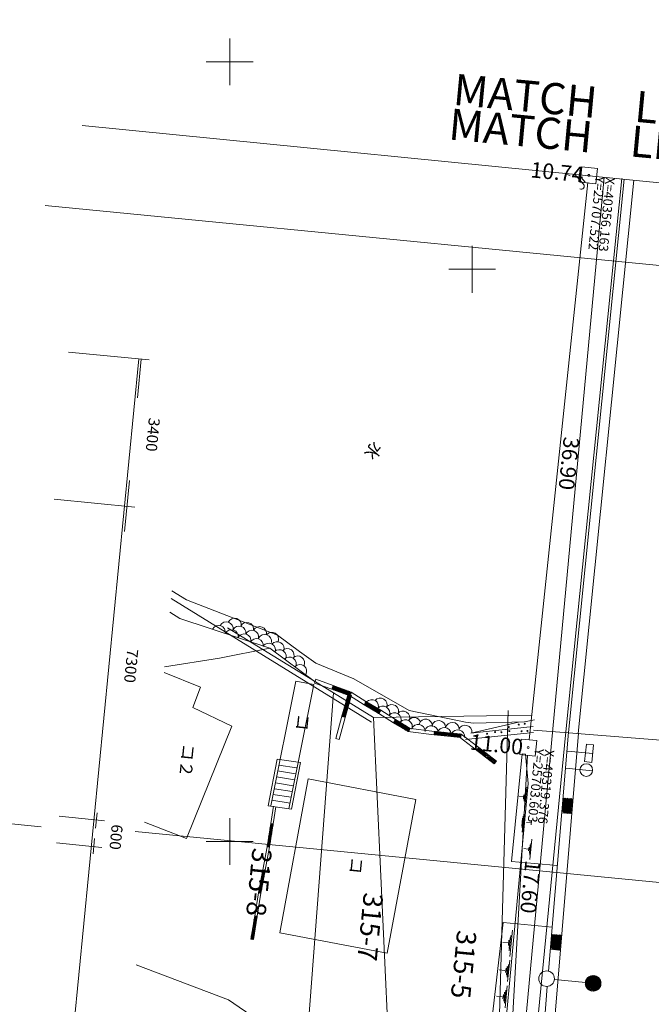
# Model space of a CAD drawing. Extents: x 25398 to 25619, y 40557 to 40860.
# Drawn here: x 25487 to 25527, y 40740 to 40803 of the extents above; entities that cross this region are included whole.
import ezdxf

# ---------------------------------------------------------------- set-up
doc = ezdxf.new("R2010")
doc.units = 0
for name, color, linetype, lineweight in [('\\M+587ED\\M+59698', 3, 'Continuous', 0), ('\\M+5A4BD\\M+5A4CE\\M+5CBFB', 136, 'Continuous', 0), ('\\M+5BAE1\\M+5B6CF\\M+587ED', 4, 'Continuous', 0), ('道路平面図', 7, 'Continuous', 0)]:
    doc.layers.add(name, color=color, linetype=linetype, lineweight=lineweight)
doc.styles.add('\\M+5A3CD\\M+5A3D3 \\M+5A5B4\\M+5A5B7\\M+5A5C3\\M+5A5AF', font='MS Gothic.ttf')

msp = doc.modelspace()

# ---------------------------------------------------------------- linework, layer by layer
at = {"layer": '\\M+587ED\\M+59698', "linetype": 'Continuous', "lineweight": 13, "ltscale": 1}
msp.add_3dface([(25424.842, 40860.457), (25618.925, 40841.563), (25591.602, 40560.89), (25397.52, 40579.783)], dxfattribs=at)
at = {"layer": '\\M+5A4BD\\M+5A4CE\\M+5CBFB', "linetype": 'Continuous', "lineweight": 13, "ltscale": 1}
for p, q in [((25543.092, 40785.443), (25488.162, 40790.79)), ((25535.322, 40746.62), (25493.941, 40750.648))]:
    msp.add_line(p, q, dxfattribs=at)
at = {"layer": '\\M+5BAE1\\M+5B6CF\\M+587ED', "linetype": 'Continuous', "lineweight": 13, "ltscale": 1}
for p, q in [((25494.84, 40780.886), (25489.656, 40781.391)), ((25494.166, 40780.952), (25488.352, 40721.234)), ((25494.321, 40780.937), (25494.079, 40778.448)), ((25493.564, 40773.161), (25493.246, 40769.895)), ((25493.921, 40771.452), (25488.737, 40771.956)), ((25477.105, 40752), (25487.905, 40750.948)), ((25491.49, 40751.855), (25491.394, 40750.87)), ((25489.06, 40751.621), (25491.963, 40751.338)), ((25488.894, 40749.91), (25491.797, 40749.628)), ((25491.329, 40750.197), (25491.233, 40749.212))]:
    msp.add_line(p, q, dxfattribs=at)
at = {"layer": '道路平面図', "linetype": 'Continuous', "lineweight": 13, "ltscale": 1}
for p, q in [((25500, 40798.5), (25500, 40801.5)), ((25498.5, 40800), (25501.5, 40800)), ((25575.962, 40787.472), (25490.53, 40795.915)), ((25521.838, 40792.691), (25521.469, 40792.857)), ((25522.142, 40792.791), (25522.696, 40792.165)), ((25522.384, 40792.767), (25522.802, 40792.28)), ((25522.588, 40793.276), (25522.488, 40792.281)), ((25523.583, 40793.176), (25522.588, 40793.276)), ((25523.483, 40792.181), (25523.583, 40793.176)), ((25516.138, 40707.815), (25524.011, 40792.606)), ((25519.196, 40756.524), (25522.977, 40792.263)), ((25521.56, 40757.033), (25525.159, 40792.516)), ((25521.725, 40756.992), (25525.291, 40792.479)), ((25522.347, 40756.93), (25525.913, 40792.418)), ((25522.488, 40792.281), (25523.483, 40792.181)), ((25515.545, 40788.202), (25515.545, 40785.202)), ((25517.045, 40786.702), (25514.045, 40786.702)), ((25509.104, 40757.664), (25496.251, 40765.6)), ((25497.235, 40765.515), (25496.298, 40766.086)), ((25503.068, 40763.233), (25497.235, 40765.515)), ((25496.799, 40764.303), (25496.164, 40764.703)), ((25502.576, 40762.403), (25496.799, 40764.303)), ((25504.47, 40762.182), (25503.068, 40763.233)), ((25499.339, 40761.755), (25502.576, 40762.403)), ((25505.498, 40760.225), (25502.576, 40762.403)), ((25505.526, 40761.447), (25504.47, 40762.182)), ((25495.824, 40761.214), (25499.339, 40761.755)), ((25507.97, 40760.448), (25505.526, 40761.447)), ((25495.788, 40760.846), (25498.116, 40759.899)), ((25498.116, 40759.899), (25497.639, 40758.597)), ((25504.248, 40760.288), (25502.627, 40752.285)), ((25505.389, 40760.079), (25503.802, 40752.104)), ((25505.389, 40760.079), (25504.248, 40760.288)), ((25505.517, 40760.412), (25505.429, 40760.169)), ((25505.429, 40760.169), (25506.552, 40759.774)), ((25506.639, 40760.016), (25505.517, 40760.412)), ((25506.639, 40760.016), (25506.552, 40759.774)), ((25506.552, 40759.774), (25506.639, 40760.016)), ((25506.552, 40759.774), (25506.729, 40759.976)), ((25506.583, 40759.771), (25506.76, 40759.973)), ((25506.592, 40759.864), (25506.729, 40759.976)), ((25506.611, 40759.736), (25506.819, 40759.935)), ((25506.63, 40759.923), (25506.698, 40759.979)), ((25506.633, 40759.954), (25506.667, 40759.982)), ((25507.789, 40759.587), (25506.639, 40760.016)), ((25506.642, 40759.733), (25506.85, 40759.932)), ((25506.642, 40759.733), (25506.85, 40759.932)), ((25506.704, 40759.727), (25506.881, 40759.929)), ((25506.732, 40759.693), (25506.909, 40759.895)), ((25506.763, 40759.69), (25506.972, 40759.889)), ((25506.763, 40759.69), (25506.972, 40759.889)), ((25506.794, 40759.687), (25507.003, 40759.885)), ((25511.501, 40758.397), (25507.97, 40760.448)), ((25506.552, 40759.774), (25507.702, 40759.344)), ((25506.853, 40759.649), (25507.031, 40759.851)), ((25506.884, 40759.646), (25507.062, 40759.848)), ((25506.884, 40759.646), (25507.093, 40759.845)), ((25506.915, 40759.643), (25507.124, 40759.842)), ((25506.947, 40759.64), (25507.152, 40759.808)), ((25506.975, 40759.606), (25507.183, 40759.805)), ((25507.006, 40759.602), (25507.214, 40759.801)), ((25507.037, 40759.599), (25507.273, 40759.764)), ((25507.068, 40759.596), (25507.304, 40759.761)), ((25507.096, 40759.562), (25507.304, 40759.761)), ((25507.158, 40759.556), (25507.335, 40759.758)), ((25507.189, 40759.553), (25507.366, 40759.755)), ((25507.587, 40759.45), (25507.195, 40758.045)), ((25507.217, 40759.518), (25507.394, 40759.72)), ((25507.217, 40759.518), (25507.425, 40759.717)), ((25507.457, 40759.714), (25507.248, 40759.515)), ((25507.516, 40759.677), (25507.307, 40759.478)), ((25507.488, 40759.711), (25507.31, 40759.509)), ((25507.547, 40759.674), (25507.338, 40759.475)), ((25507.578, 40759.671), (25507.369, 40759.472)), ((25507.609, 40759.667), (25507.4, 40759.469)), ((25507.406, 40757.96), (25507.802, 40759.397)), ((25507.637, 40759.633), (25507.428, 40759.434)), ((25507.637, 40759.633), (25507.46, 40759.431)), ((25507.699, 40759.627), (25507.491, 40759.428)), ((25507.73, 40759.624), (25507.522, 40759.425)), ((25507.537, 40759.266), (25507.708, 40759.092)), ((25507.543, 40759.329), (25507.711, 40759.123)), ((25507.547, 40759.36), (25507.745, 40759.151)), ((25507.727, 40759.593), (25507.553, 40759.422)), ((25507.758, 40759.59), (25507.581, 40759.388)), ((25507.581, 40759.388), (25507.749, 40759.182)), ((25507.584, 40759.419), (25507.755, 40759.245)), ((25507.802, 40759.397), (25507.587, 40759.45)), ((25507.783, 40759.524), (25507.612, 40759.385)), ((25507.618, 40759.447), (25507.758, 40759.276)), ((25507.749, 40759.496), (25507.643, 40759.381)), ((25507.742, 40759.434), (25507.643, 40759.381)), ((25507.708, 40759.406), (25507.671, 40759.347)), ((25507.789, 40759.587), (25507.674, 40759.378)), ((25507.674, 40759.378), (25508.619, 40758.781)), ((25507.68, 40759.44), (25507.761, 40759.307)), ((25507.702, 40759.344), (25507.789, 40759.587)), ((25507.708, 40759.406), (25507.795, 40759.335)), ((25507.77, 40759.4), (25507.798, 40759.366)), ((25508.734, 40758.989), (25507.789, 40759.587)), ((25507.515, 40758.421), (25507.347, 40758.626)), ((25507.549, 40758.449), (25507.35, 40758.657)), ((25507.555, 40758.511), (25507.385, 40758.685)), ((25507.559, 40758.542), (25507.391, 40758.747)), ((25507.562, 40758.573), (25507.397, 40758.809)), ((25507.565, 40758.604), (25507.4, 40758.84)), ((25507.599, 40758.632), (25507.434, 40758.868)), ((25507.608, 40758.725), (25507.437, 40758.9)), ((25507.612, 40758.756), (25507.441, 40758.931)), ((25507.615, 40758.787), (25507.447, 40758.993)), ((25507.646, 40758.784), (25507.45, 40759.024)), ((25507.481, 40759.021), (25507.649, 40758.815)), ((25507.484, 40759.052), (25507.655, 40758.878)), ((25507.487, 40759.083), (25507.658, 40758.909)), ((25507.494, 40759.145), (25507.661, 40758.94)), ((25507.497, 40759.176), (25507.696, 40758.968)), ((25507.531, 40759.204), (25507.699, 40758.999)), ((25507.534, 40759.235), (25507.705, 40759.061)), ((25508.734, 40758.989), (25508.619, 40758.781)), ((25508.619, 40758.781), (25508.734, 40758.989)), ((25508.619, 40758.781), (25508.824, 40758.949)), ((25508.619, 40758.781), (25508.824, 40758.949)), ((25508.619, 40758.781), (25509.567, 40758.214)), ((25508.65, 40758.778), (25508.883, 40758.911)), ((25508.659, 40758.871), (25508.793, 40758.952)), ((25508.678, 40758.743), (25508.883, 40758.911)), ((25508.678, 40758.743), (25508.914, 40758.908)), ((25508.697, 40758.93), (25508.765, 40758.986)), ((25508.7, 40758.961), (25508.765, 40758.986)), ((25509.682, 40758.423), (25508.734, 40758.989)), ((25508.737, 40758.706), (25508.942, 40758.874)), ((25508.737, 40758.706), (25508.942, 40758.874)), ((25508.768, 40758.703), (25509.002, 40758.837)), ((25508.796, 40758.669), (25509.002, 40758.837)), ((25508.796, 40758.669), (25509.033, 40758.833)), ((25508.855, 40758.631), (25509.061, 40758.799)), ((25508.855, 40758.631), (25509.061, 40758.799)), ((25508.886, 40758.628), (25509.12, 40758.762)), ((25508.914, 40758.594), (25509.12, 40758.762)), ((25508.914, 40758.594), (25509.151, 40758.759)), ((25508.973, 40758.557), (25509.179, 40758.725)), ((25508.973, 40758.557), (25509.21, 40758.721)), ((25509.004, 40758.554), (25509.238, 40758.687)), ((25509.032, 40758.519), (25509.269, 40758.684)), ((25509.032, 40758.519), (25509.297, 40758.65)), ((25509.092, 40758.482), (25509.297, 40758.65)), ((25509.123, 40758.479), (25509.328, 40758.647)), ((25509.151, 40758.445), (25509.387, 40758.609)), ((25509.154, 40758.476), (25509.356, 40758.612)), ((25509.418, 40758.606), (25509.182, 40758.442)), ((25497.639, 40758.597), (25500.126, 40757.404)), ((25507.195, 40758.045), (25506.799, 40756.608)), ((25507.195, 40758.045), (25507.406, 40757.96)), ((25507.406, 40757.96), (25507.195, 40758.045)), ((25507.222, 40758.01), (25507.198, 40758.076)), ((25507.285, 40758.004), (25507.201, 40758.107)), ((25507.316, 40758.001), (25507.204, 40758.138)), ((25507.409, 40757.992), (25507.238, 40758.166)), ((25507.406, 40757.96), (25507.238, 40758.166)), ((25507.412, 40758.023), (25507.244, 40758.228)), ((25507.415, 40758.054), (25507.247, 40758.259)), ((25507.418, 40758.085), (25507.251, 40758.29)), ((25507.456, 40758.144), (25507.285, 40758.318)), ((25507.459, 40758.175), (25507.288, 40758.349)), ((25507.462, 40758.206), (25507.294, 40758.411)), ((25507.465, 40758.237), (25507.297, 40758.442)), ((25507.468, 40758.268), (25507.3, 40758.474)), ((25507.506, 40758.327), (25507.335, 40758.502)), ((25507.509, 40758.358), (25507.338, 40758.533)), ((25507.512, 40758.39), (25507.344, 40758.595)), ((25509.415, 40758.575), (25509.21, 40758.407)), ((25509.22, 40757.965), (25519.363, 40758.102)), ((25509.446, 40758.572), (25509.241, 40758.404)), ((25509.505, 40758.535), (25509.269, 40758.37)), ((25509.474, 40758.538), (25509.272, 40758.401)), ((25509.536, 40758.532), (25509.3, 40758.367)), ((25509.533, 40758.5), (25509.328, 40758.333)), ((25509.564, 40758.497), (25509.359, 40758.33)), ((25509.623, 40758.46), (25509.387, 40758.295)), ((25509.592, 40758.463), (25509.39, 40758.326)), ((25509.654, 40758.457), (25509.418, 40758.292)), ((25509.651, 40758.426), (25509.446, 40758.258)), ((25509.648, 40758.395), (25509.477, 40758.255)), ((25509.608, 40758.305), (25509.505, 40758.221)), ((25509.642, 40758.332), (25509.508, 40758.252)), ((25509.57, 40758.245), (25509.536, 40758.217)), ((25509.682, 40758.423), (25509.567, 40758.214)), ((25509.567, 40758.214), (25509.682, 40758.423)), ((25509.567, 40758.214), (25510.512, 40757.617)), ((25510.627, 40757.825), (25509.682, 40758.423)), ((25515.133, 40757.655), (25511.501, 40758.397)), ((25516.421, 40707.814), (25517.861, 40758.406)), ((25500.126, 40757.404), (25497.234, 40750.189)), ((25507.013, 40756.555), (25507.406, 40757.96)), ((25510.627, 40757.825), (25510.512, 40757.617)), ((25510.512, 40757.617), (25510.627, 40757.825)), ((25510.512, 40757.617), (25510.717, 40757.785)), ((25510.512, 40757.617), (25510.717, 40757.785)), ((25510.512, 40757.617), (25511.46, 40757.05)), ((25510.543, 40757.614), (25510.776, 40757.747)), ((25510.553, 40757.707), (25510.686, 40757.788)), ((25510.571, 40757.58), (25510.776, 40757.747)), ((25510.571, 40757.58), (25510.808, 40757.744)), ((25510.59, 40757.766), (25510.658, 40757.822)), ((25510.593, 40757.797), (25510.658, 40757.822)), ((25511.575, 40757.259), (25510.627, 40757.825)), ((25510.63, 40757.542), (25510.836, 40757.71)), ((25510.63, 40757.542), (25510.836, 40757.71)), ((25510.661, 40757.539), (25510.895, 40757.673)), ((25510.689, 40757.505), (25510.895, 40757.673)), ((25510.689, 40757.505), (25510.926, 40757.67)), ((25510.748, 40757.467), (25510.954, 40757.635)), ((25510.748, 40757.467), (25510.954, 40757.635)), ((25510.779, 40757.464), (25511.013, 40757.598)), ((25510.807, 40757.43), (25511.013, 40757.598)), ((25510.807, 40757.43), (25511.044, 40757.595)), ((25510.866, 40757.393), (25511.072, 40757.561)), ((25510.866, 40757.393), (25511.103, 40757.557)), ((25510.898, 40757.39), (25511.131, 40757.523)), ((25510.926, 40757.355), (25511.162, 40757.52)), ((25510.926, 40757.355), (25511.19, 40757.486)), ((25510.985, 40757.318), (25511.19, 40757.486)), ((25511.016, 40757.315), (25511.221, 40757.483)), ((25511.044, 40757.281), (25511.28, 40757.445)), ((25511.047, 40757.312), (25511.249, 40757.449)), ((25511.311, 40757.442), (25511.075, 40757.278)), ((25511.308, 40757.411), (25511.103, 40757.243)), ((25511.339, 40757.408), (25511.134, 40757.24)), ((25511.398, 40757.371), (25511.162, 40757.206)), ((25511.367, 40757.374), (25511.165, 40757.237)), ((25511.429, 40757.368), (25511.193, 40757.203)), ((25515.63, 40757.605), (25515.133, 40757.655)), ((25515.471, 40756.961), (25518.525, 40757.66)), ((25519.47, 40757.376), (25515.471, 40756.961)), ((25518.905, 40757.684), (25515.63, 40757.605)), ((25519.545, 40757.808), (25518.905, 40757.684)), ((25511.426, 40757.337), (25511.221, 40757.169)), ((25511.457, 40757.333), (25511.252, 40757.166)), ((25511.516, 40757.296), (25511.28, 40757.131)), ((25511.485, 40757.299), (25511.283, 40757.162)), ((25511.547, 40757.293), (25511.311, 40757.128)), ((25511.544, 40757.262), (25511.339, 40757.094)), ((25511.541, 40757.231), (25511.37, 40757.091)), ((25511.501, 40757.141), (25511.398, 40757.057)), ((25511.535, 40757.169), (25511.401, 40757.088)), ((25511.451, 40757.271), (25511.429, 40757.054)), ((25511.463, 40757.082), (25511.429, 40757.054)), ((25511.429, 40757.054), (25513.105, 40756.854)), ((25513.127, 40757.071), (25511.451, 40757.271)), ((25511.46, 40757.05), (25511.575, 40757.259)), ((25513.127, 40757.071), (25513.105, 40756.854)), ((25513.105, 40756.854), (25513.127, 40757.071)), ((25513.105, 40756.854), (25513.282, 40757.056)), ((25513.105, 40756.854), (25514.815, 40756.682)), ((25513.114, 40756.947), (25513.251, 40757.059)), ((25513.118, 40756.978), (25513.22, 40757.062)), ((25513.124, 40757.04), (25513.158, 40757.068)), ((25514.837, 40756.9), (25513.127, 40757.071)), ((25513.136, 40756.851), (25513.313, 40757.053)), ((25513.198, 40756.844), (25513.376, 40757.046)), ((25513.229, 40756.841), (25513.407, 40757.043)), ((25513.261, 40756.838), (25513.469, 40757.037)), ((25513.323, 40756.832), (25513.5, 40757.034)), ((25513.354, 40756.829), (25513.531, 40757.031)), ((25513.385, 40756.826), (25513.593, 40757.025)), ((25513.447, 40756.819), (25513.624, 40757.021)), ((25513.478, 40756.816), (25513.656, 40757.018)), ((25513.54, 40756.81), (25513.718, 40757.012)), ((25513.571, 40756.807), (25513.749, 40757.009)), ((25513.603, 40756.804), (25513.811, 40757.003)), ((25513.634, 40756.801), (25513.842, 40757)), ((25513.665, 40756.798), (25513.873, 40756.996)), ((25513.758, 40756.788), (25513.904, 40756.993)), ((25513.789, 40756.785), (25513.998, 40756.984)), ((25513.82, 40756.782), (25514.06, 40756.978)), ((25513.851, 40756.779), (25514.091, 40756.975)), ((25513.882, 40756.776), (25514.122, 40756.971)), ((25514.007, 40756.763), (25514.153, 40756.968)), ((25514.038, 40756.76), (25514.184, 40756.965)), ((25514.069, 40756.757), (25514.277, 40756.956)), ((25514.1, 40756.754), (25514.308, 40756.953)), ((25514.34, 40756.95), (25514.131, 40756.751)), ((25514.371, 40756.946), (25514.224, 40756.741)), ((25514.402, 40756.943), (25514.256, 40756.738)), ((25514.495, 40756.934), (25514.287, 40756.735)), ((25514.526, 40756.931), (25514.318, 40756.732)), ((25514.557, 40756.928), (25514.349, 40756.729)), ((25514.588, 40756.925), (25514.411, 40756.723)), ((25514.619, 40756.921), (25514.473, 40756.716)), ((25514.682, 40756.915), (25514.504, 40756.713)), ((25514.744, 40756.909), (25514.535, 40756.71)), ((25514.775, 40756.906), (25514.566, 40756.707)), ((25514.806, 40756.903), (25514.629, 40756.701)), ((25514.834, 40756.868), (25514.66, 40756.698)), ((25514.828, 40756.806), (25514.722, 40756.691)), ((25514.837, 40756.9), (25514.725, 40756.722)), ((25514.725, 40756.722), (25515.832, 40755.857)), ((25514.825, 40756.775), (25514.753, 40756.688)), ((25514.818, 40756.713), (25514.784, 40756.685)), ((25514.815, 40756.682), (25514.837, 40756.9)), ((25515.975, 40756.031), (25514.837, 40756.9)), ((25519.495, 40756.997), (25515.117, 40756.557)), ((25517.11, 40711.691), (25521.56, 40757.033)), ((25519.48, 40757.155), (25521.723, 40756.978)), ((25520.388, 40733.069), (25522.381, 40756.958)), ((25521.728, 40757.024), (25520.439, 40741.701)), ((25521.723, 40756.978), (25538.83, 40755.623)), ((25506.799, 40756.608), (25507.013, 40756.555)), ((25518.699, 40756.574), (25518.599, 40755.579)), ((25519.694, 40756.474), (25518.699, 40756.574)), ((25519.594, 40755.479), (25519.694, 40756.474)), ((25522.762, 40755.129), (25522.875, 40756.249)), ((25522.875, 40756.249), (25523.341, 40756.202)), ((25523.341, 40756.202), (25523.229, 40755.083)), ((25515.975, 40756.031), (25515.832, 40755.857)), ((25515.832, 40755.857), (25515.975, 40756.031)), ((25515.832, 40755.857), (25516.062, 40755.96)), ((25515.832, 40755.857), (25516.969, 40754.989)), ((25515.86, 40755.823), (25516.09, 40755.926)), ((25515.891, 40755.82), (25516.149, 40755.888)), ((25515.9, 40755.913), (25516.062, 40755.96)), ((25515.919, 40755.786), (25516.18, 40755.885)), ((25515.934, 40755.941), (25516.034, 40755.994)), ((25515.94, 40756.003), (25516.003, 40755.997)), ((25515.95, 40755.783), (25516.177, 40755.854)), ((25517.112, 40755.163), (25515.975, 40756.031)), ((25515.978, 40755.748), (25516.208, 40755.851)), ((25516.006, 40755.714), (25516.236, 40755.817)), ((25516.037, 40755.711), (25516.295, 40755.779)), ((25516.065, 40755.677), (25516.295, 40755.779)), ((25516.096, 40755.674), (25516.323, 40755.745)), ((25516.124, 40755.64), (25516.354, 40755.742)), ((25516.152, 40755.605), (25516.382, 40755.708)), ((25516.183, 40755.602), (25516.441, 40755.67)), ((25516.211, 40755.568), (25516.441, 40755.67)), ((25516.211, 40755.568), (25516.469, 40755.636)), ((25516.27, 40755.531), (25516.5, 40755.633)), ((25516.298, 40755.496), (25516.559, 40755.596)), ((25516.326, 40755.462), (25516.615, 40755.527)), ((25516.329, 40755.493), (25516.587, 40755.562)), ((25516.357, 40755.459), (25516.646, 40755.524)), ((25516.444, 40755.388), (25516.674, 40755.49)), ((25516.472, 40755.353), (25516.733, 40755.453)), ((25516.475, 40755.384), (25516.674, 40755.49)), ((25518.067, 40748.723), (25518.761, 40755.626)), ((25518.152, 40738.947), (25519.096, 40755.529)), ((25518.599, 40755.579), (25519.594, 40755.479)), ((25518.978, 40755.604), (25518.761, 40755.626)), ((25518.978, 40755.604), (25519.136, 40753.735)), ((25521.668, 40755.805), (25523.285, 40755.642)), ((25503.054, 40755.288), (25502.471, 40752.301)), ((25504.541, 40755.076), (25503.054, 40755.288)), ((25504.285, 40754.725), (25503.141, 40754.903)), ((25504.541, 40755.076), (25503.958, 40752.088)), ((25516.503, 40755.35), (25516.761, 40755.418)), ((25516.792, 40755.415), (25516.531, 40755.316)), ((25516.789, 40755.384), (25516.59, 40755.279)), ((25516.82, 40755.381), (25516.59, 40755.279)), ((25516.879, 40755.344), (25516.618, 40755.244)), ((25516.907, 40755.31), (25516.649, 40755.241)), ((25516.938, 40755.306), (25516.677, 40755.207)), ((25516.935, 40755.275), (25516.705, 40755.173)), ((25516.966, 40755.272), (25516.736, 40755.17)), ((25517.025, 40755.235), (25516.764, 40755.135)), ((25517.053, 40755.201), (25516.795, 40755.132)), ((25517.053, 40755.201), (25516.826, 40755.129)), ((25517.081, 40755.166), (25516.854, 40755.095)), ((25517.078, 40755.135), (25516.882, 40755.061)), ((25517.075, 40755.104), (25516.913, 40755.058)), ((25517.038, 40755.045), (25516.941, 40755.023)), ((25516.969, 40754.989), (25517.112, 40755.163)), ((25517.003, 40755.017), (25516.972, 40755.02)), ((25523.229, 40755.083), (25522.762, 40755.129)), ((25504.217, 40754.355), (25503.073, 40754.533)), ((25521.559, 40754.716), (25523.269, 40754.545)), ((25504.077, 40753.584), (25502.932, 40753.762)), ((25504.145, 40753.954), (25503.004, 40754.163)), ((25503.223, 40744.153), (25505.031, 40754.022)), ((25505.031, 40754.022), (25511.934, 40752.7)), ((25519.136, 40753.735), (25517.607, 40737.274)), ((25503.939, 40752.844), (25502.764, 40753.025)), ((25504.008, 40753.214), (25502.864, 40753.392)), ((25518.874, 40753.008), (25518.846, 40752.728)), ((25518.949, 40753.126), (25518.896, 40752.597)), ((25518.993, 40753.247), (25518.918, 40752.501)), ((25519.049, 40753.493), (25518.921, 40752.218)), ((25503.958, 40752.088), (25502.471, 40752.301)), ((25502.696, 40752.655), (25503.871, 40752.474)), ((25511.934, 40752.7), (25510.094, 40742.835)), ((25518.551, 40752.914), (25518.831, 40752.886)), ((25521.741, 40751.84), (25521.349, 40752.319)), ((25521.355, 40752.381), (25521.831, 40751.8)), ((25521.362, 40752.443), (25521.893, 40751.793)), ((25521.365, 40752.789), (25521.924, 40752.104)), ((25521.368, 40752.506), (25521.899, 40751.856)), ((25521.374, 40752.568), (25521.906, 40751.918)), ((25521.38, 40752.63), (25521.912, 40751.98)), ((25521.918, 40752.042), (25521.387, 40752.692)), ((25521.987, 40752.726), (25521.396, 40752.786)), ((25521.427, 40752.782), (25521.931, 40752.166)), ((25521.489, 40752.776), (25521.937, 40752.229)), ((25521.552, 40752.77), (25521.943, 40752.291)), ((25521.614, 40752.764), (25521.949, 40752.353)), ((25521.648, 40752.792), (25521.956, 40752.415)), ((25521.738, 40752.751), (25521.962, 40752.477)), ((25521.8, 40752.745), (25521.968, 40752.54)), ((25521.834, 40752.773), (25521.974, 40752.602)), ((25521.897, 40752.767), (25521.981, 40752.664)), ((25502.639, 40751.153), (25502.813, 40752.266)), ((25502.794, 40751.137), (25502.966, 40752.219)), ((25518.886, 40751.876), (25518.758, 40750.601)), ((25521.893, 40751.793), (25521.302, 40751.853)), ((25521.318, 40752.008), (25521.458, 40751.837)), ((25521.324, 40752.07), (25521.52, 40751.831)), ((25521.33, 40752.133), (25521.582, 40751.825)), ((25521.337, 40752.195), (25521.644, 40751.818)), ((25521.343, 40752.257), (25521.707, 40751.812)), ((25497.234, 40750.189), (25494.524, 40751.249)), ((25500, 40748.5), (25500, 40751.5)), ((25502.639, 40751.153), (25502.396, 40749.67)), ((25502.551, 40749.654), (25502.794, 40751.137)), ((25502.626, 40751.029), (25502.735, 40750.861)), ((25502.629, 40751.06), (25502.738, 40750.892)), ((25502.633, 40751.091), (25502.772, 40750.92)), ((25502.636, 40751.122), (25502.779, 40750.982)), ((25502.794, 40751.137), (25502.639, 40751.153)), ((25502.639, 40751.153), (25502.782, 40751.013)), ((25502.639, 40751.153), (25502.794, 40751.137)), ((25502.701, 40751.147), (25502.785, 40751.044)), ((25502.732, 40751.144), (25502.788, 40751.075)), ((25502.763, 40751.141), (25502.791, 40751.106)), ((25518.787, 40751.509), (25518.733, 40750.98)), ((25518.83, 40751.63), (25518.755, 40750.884)), ((25519.041, 40751.232), (25519.321, 40751.204)), ((25519.365, 40751.325), (25519.34, 40751.076)), ((25502.539, 40750.472), (25502.645, 40750.273)), ((25502.542, 40750.503), (25502.648, 40750.304)), ((25502.545, 40750.534), (25502.651, 40750.335)), ((25502.548, 40750.565), (25502.657, 40750.397)), ((25502.551, 40750.596), (25502.694, 40750.456)), ((25502.558, 40750.659), (25502.698, 40750.488)), ((25502.561, 40750.69), (25502.701, 40750.519)), ((25502.564, 40750.721), (25502.704, 40750.55)), ((25502.567, 40750.752), (25502.71, 40750.612)), ((25502.57, 40750.783), (25502.713, 40750.643)), ((25502.576, 40750.845), (25502.716, 40750.674)), ((25502.58, 40750.876), (25502.719, 40750.705)), ((25502.583, 40750.907), (25502.723, 40750.736)), ((25502.617, 40750.935), (25502.729, 40750.799)), ((25502.62, 40750.966), (25502.732, 40750.83)), ((25498.5, 40750), (25501.5, 40750)), ((25502.52, 40749.657), (25502.408, 40749.794)), ((25502.554, 40749.685), (25502.411, 40749.825)), ((25502.557, 40749.717), (25502.417, 40749.888)), ((25502.56, 40749.748), (25502.421, 40749.919)), ((25502.563, 40749.779), (25502.455, 40749.947)), ((25502.57, 40749.841), (25502.458, 40749.978)), ((25502.573, 40749.872), (25502.461, 40750.009)), ((25502.576, 40749.903), (25502.467, 40750.071)), ((25502.61, 40749.931), (25502.47, 40750.102)), ((25502.613, 40749.962), (25502.473, 40750.133)), ((25502.62, 40750.024), (25502.477, 40750.164)), ((25502.623, 40750.055), (25502.48, 40750.195)), ((25502.626, 40750.087), (25502.486, 40750.258)), ((25502.489, 40750.289), (25502.629, 40750.118)), ((25502.492, 40750.32), (25502.632, 40750.149)), ((25502.495, 40750.351), (25502.638, 40750.211)), ((25502.498, 40750.382), (25502.641, 40750.242)), ((25519.274, 40749.795), (25519.221, 40749.267)), ((25519.314, 40749.885), (25519.239, 40749.139)), ((25519.374, 40750.162), (25519.242, 40748.856)), ((25502.396, 40749.67), (25502.121, 40748.19)), ((25502.277, 40748.174), (25502.551, 40749.654)), ((25502.396, 40749.67), (25502.551, 40749.654)), ((25502.427, 40749.667), (25502.399, 40749.701)), ((25502.458, 40749.664), (25502.402, 40749.732)), ((25502.489, 40749.661), (25502.405, 40749.763)), ((25518.873, 40749.553), (25519.152, 40749.525)), ((25519.196, 40749.646), (25519.171, 40749.397)), ((25521.024, 40748.457), (25518.067, 40748.723)), ((25502.121, 40748.19), (25501.847, 40746.71)), ((25502.002, 40746.694), (25502.277, 40748.174)), ((25502.059, 40747.882), (25502.199, 40747.711)), ((25502.062, 40747.913), (25502.202, 40747.742)), ((25502.096, 40747.941), (25502.205, 40747.773)), ((25502.099, 40747.972), (25502.211, 40747.835)), ((25502.102, 40748.003), (25502.214, 40747.867)), ((25502.109, 40748.066), (25502.217, 40747.898)), ((25502.112, 40748.097), (25502.221, 40747.929)), ((25502.115, 40748.128), (25502.255, 40747.957)), ((25502.118, 40748.159), (25502.261, 40748.019)), ((25502.277, 40748.174), (25502.121, 40748.19)), ((25502.121, 40748.19), (25502.264, 40748.05)), ((25502.121, 40748.19), (25502.277, 40748.174)), ((25502.183, 40748.184), (25502.267, 40748.081)), ((25502.214, 40748.181), (25502.27, 40748.112)), ((25502.246, 40748.177), (25502.273, 40748.143)), ((25502.077, 40747.127), (25501.968, 40747.294)), ((25501.971, 40747.326), (25502.08, 40747.158)), ((25501.975, 40747.357), (25502.083, 40747.189)), ((25501.978, 40747.388), (25502.121, 40747.248)), ((25501.981, 40747.419), (25502.124, 40747.279)), ((25501.99, 40747.512), (25502.127, 40747.31)), ((25501.993, 40747.543), (25502.13, 40747.341)), ((25501.996, 40747.574), (25502.133, 40747.372)), ((25502.031, 40747.602), (25502.139, 40747.434)), ((25502.034, 40747.633), (25502.146, 40747.497)), ((25502.04, 40747.696), (25502.149, 40747.528)), ((25502.043, 40747.727), (25502.152, 40747.559)), ((25502.046, 40747.758), (25502.186, 40747.587)), ((25502.049, 40747.789), (25502.192, 40747.649)), ((25502.053, 40747.82), (25502.196, 40747.68)), ((25501.847, 40746.71), (25501.603, 40745.227)), ((25501.759, 40745.211), (25502.002, 40746.694)), ((25501.847, 40746.71), (25502.002, 40746.694)), ((25501.878, 40746.707), (25501.85, 40746.741)), ((25501.909, 40746.704), (25501.853, 40746.772)), ((25501.94, 40746.701), (25501.856, 40746.803)), ((25501.971, 40746.697), (25501.859, 40746.834)), ((25502.005, 40746.725), (25501.862, 40746.865)), ((25502.008, 40746.757), (25501.9, 40746.925)), ((25502.012, 40746.788), (25501.903, 40746.956)), ((25502.015, 40746.819), (25501.906, 40746.987)), ((25502.052, 40746.878), (25501.909, 40747.018)), ((25502.055, 40746.909), (25501.912, 40747.049)), ((25502.058, 40746.94), (25501.918, 40747.111)), ((25502.061, 40746.971), (25501.922, 40747.142)), ((25502.065, 40747.002), (25501.925, 40747.173)), ((25502.071, 40747.064), (25501.928, 40747.204)), ((25502.074, 40747.095), (25501.962, 40747.232)), ((25501.603, 40745.227), (25501.36, 40743.744)), ((25501.516, 40743.728), (25501.759, 40745.211)), ((25501.522, 40744.732), (25501.662, 40744.561)), ((25501.526, 40744.764), (25501.665, 40744.592)), ((25501.529, 40744.795), (25501.668, 40744.624)), ((25501.532, 40744.826), (25501.675, 40744.686)), ((25501.535, 40744.857), (25501.678, 40744.717)), ((25501.541, 40744.919), (25501.681, 40744.748)), ((25501.544, 40744.95), (25501.684, 40744.779)), ((25501.547, 40744.981), (25501.687, 40744.81)), ((25501.551, 40745.012), (25501.693, 40744.872)), ((25501.554, 40745.043), (25501.697, 40744.903)), ((25501.591, 40745.102), (25501.7, 40744.935)), ((25501.594, 40745.134), (25501.703, 40744.966)), ((25501.597, 40745.165), (25501.706, 40744.997)), ((25501.6, 40745.196), (25501.743, 40745.056)), ((25501.759, 40745.211), (25501.603, 40745.227)), ((25501.603, 40745.227), (25501.746, 40745.087)), ((25501.603, 40745.227), (25501.759, 40745.211)), ((25501.666, 40745.221), (25501.75, 40745.118)), ((25501.697, 40745.217), (25501.753, 40745.149)), ((25501.728, 40745.214), (25501.756, 40745.18)), ((25517.549, 40744.818), (25516.665, 40737.275)), ((25520.689, 40744.502), (25517.549, 40744.818)), ((25501.541, 40743.977), (25501.432, 40744.145)), ((25501.575, 40744.005), (25501.435, 40744.176)), ((25501.578, 40744.036), (25501.438, 40744.207)), ((25501.584, 40744.098), (25501.441, 40744.238)), ((25501.587, 40744.129), (25501.444, 40744.269)), ((25501.591, 40744.16), (25501.451, 40744.331)), ((25501.454, 40744.363), (25501.594, 40744.191)), ((25501.457, 40744.394), (25501.597, 40744.223)), ((25501.46, 40744.425), (25501.603, 40744.285)), ((25501.463, 40744.456), (25501.606, 40744.316)), ((25501.504, 40744.546), (25501.609, 40744.347)), ((25501.507, 40744.577), (25501.612, 40744.378)), ((25501.51, 40744.608), (25501.616, 40744.409)), ((25501.513, 40744.639), (25501.622, 40744.471)), ((25501.516, 40744.67), (25501.659, 40744.53)), ((25503.223, 40744.153), (25510.094, 40742.835)), ((25518.127, 40744.32), (25517.958, 40742.641)), ((25501.36, 40743.744), (25501.516, 40743.728)), ((25501.391, 40743.741), (25501.363, 40743.775)), ((25501.422, 40743.738), (25501.366, 40743.806)), ((25501.453, 40743.734), (25501.37, 40743.837)), ((25501.485, 40743.731), (25501.373, 40743.868)), ((25501.519, 40743.759), (25501.376, 40743.899)), ((25501.522, 40743.79), (25501.382, 40743.961)), ((25501.525, 40743.821), (25501.385, 40743.993)), ((25501.528, 40743.853), (25501.419, 40744.02)), ((25501.534, 40743.915), (25501.423, 40744.052)), ((25501.538, 40743.946), (25501.426, 40744.083)), ((25517.514, 40743.534), (25517.856, 40743.499)), ((25517.906, 40743.683), (25517.871, 40743.341)), ((25517.984, 40743.832), (25517.915, 40743.148)), ((25518.03, 40743.984), (25517.93, 40742.989)), ((25520.62, 40743.504), (25520.984, 40743.059)), ((25521.018, 40743.087), (25520.627, 40743.566)), ((25520.633, 40743.628), (25521.108, 40743.047)), ((25520.639, 40743.691), (25521.17, 40743.04)), ((25520.642, 40744.036), (25521.202, 40743.351)), ((25520.645, 40743.753), (25521.177, 40743.103)), ((25520.652, 40743.815), (25521.183, 40743.165)), ((25520.658, 40743.877), (25521.189, 40743.227)), ((25521.195, 40743.289), (25520.664, 40743.939)), ((25521.264, 40743.973), (25520.673, 40744.033)), ((25520.705, 40744.03), (25521.208, 40743.414)), ((25520.767, 40744.023), (25521.214, 40743.476)), ((25520.829, 40744.017), (25521.22, 40743.538)), ((25520.891, 40744.011), (25521.227, 40743.6)), ((25520.925, 40744.039), (25521.233, 40743.662)), ((25521.015, 40743.998), (25521.239, 40743.725)), ((25521.078, 40743.992), (25521.245, 40743.787)), ((25521.112, 40744.02), (25521.252, 40743.849)), ((25521.174, 40744.014), (25521.258, 40743.911)), ((25521.17, 40743.04), (25520.58, 40743.1)), ((25520.595, 40743.255), (25520.735, 40743.084)), ((25520.602, 40743.318), (25520.797, 40743.078)), ((25520.608, 40743.38), (25520.86, 40743.072)), ((25520.614, 40743.442), (25520.922, 40743.065)), ((25517.964, 40742.389), (25517.827, 40741.021)), ((25517.274, 40741.768), (25517.647, 40741.73)), ((25517.725, 40741.879), (25517.696, 40741.599)), ((25517.799, 40741.997), (25517.743, 40741.438)), ((25517.874, 40742.116), (25517.793, 40741.307)), ((25522.814, 40740.959), (25520.824, 40741.159)), ((25523.231, 40740.415), (25522.811, 40740.928)), ((25523.324, 40740.406), (25522.821, 40741.022)), ((25522.827, 40741.084), (25523.386, 40740.399)), ((25523.42, 40740.427), (25522.861, 40741.112)), ((25523.483, 40740.421), (25522.867, 40741.174)), ((25523.517, 40740.449), (25522.902, 40741.202)), ((25523.551, 40740.477), (25522.936, 40741.23)), ((25523.585, 40740.505), (25522.97, 40741.258)), ((25523.619, 40740.533), (25523.004, 40741.286)), ((25523.654, 40740.561), (25523.038, 40741.314)), ((25523.688, 40740.589), (25523.073, 40741.342)), ((25523.722, 40740.617), (25523.107, 40741.37)), ((25523.756, 40740.645), (25523.141, 40741.398)), ((25523.763, 40740.707), (25523.203, 40741.391)), ((25523.797, 40740.735), (25523.237, 40741.419)), ((25523.803, 40740.797), (25523.3, 40741.413)), ((25523.362, 40741.407), (25523.809, 40740.859)), ((25523.816, 40740.922), (25523.424, 40741.401)), ((25523.514, 40741.36), (25523.794, 40741.018)), ((25517.634, 40740.349), (25517.574, 40739.759)), ((25517.708, 40740.468), (25517.624, 40739.628)), ((25517.799, 40740.741), (25517.658, 40739.342)), ((25520.37, 40740.703), (25519.823, 40734.005)), ((25523.137, 40740.424), (25522.802, 40740.835)), ((25523.05, 40740.496), (25522.855, 40740.736)), ((25517.105, 40740.088), (25517.478, 40740.051)), ((25517.556, 40740.2), (25517.528, 40739.92))]:
    msp.add_line(p, q, dxfattribs=at)
at = {"layer": '道路平面図', "linetype": 'Continuous', "lineweight": 13, "ltscale": 1, "flags": 128}
for points in [[(25504.909, 40736.436), (25506.651, 40759.53), (25499.862, 40763.708)], [(25510.391, 40732.51), (25509.22, 40757.965), (25506.651, 40759.53)], [(25517.346, 40727.744), (25510.391, 40732.51), (25504.909, 40736.436), (25499.93, 40739.854), (25494, 40742.099)]]:
    msp.add_lwpolyline(points, dxfattribs=at)
at = {"layer": '道路平面図', "linetype": 'Continuous', "lineweight": 13, "ltscale": 1}
for centre, radius in [((25523.035, 40792.728), 0.0625), ((25517.897, 40757.346), 0.0313), ((25518.541, 40757.501), 0.0313), ((25518.923, 40757.557), 0.0313), ((25515.897, 40756.824), 0.0313), ((25516.504, 40756.92), 0.0313), ((25517.017, 40757.026), 0.0313), ((25517.424, 40757.016), 0.0313), ((25517.934, 40757.091), 0.0313), ((25518.718, 40757.075), 0.0313), ((25519.097, 40757.1), 0.0313), ((25519.146, 40756.027), 0.0625), ((25522.865, 40754.585), 0.406), ((25520.327, 40741.209), 0.5), ((25523.312, 40740.909), 0.5)]:
    msp.add_circle(centre, radius, dxfattribs=at)
for centre, radius, start, end in [((25522.556, 40792.022), 0.187, 236.16127, 42.36221), ((25500.307, 40763.888), 0.437, 349.46015, 153.16096), ((25499.287, 40763.425), 0.437, 349.46015, 153.16096), ((25499.781, 40763.658), 0.437, 349.46156, 153.16084), ((25500.602, 40763.387), 0.438, 349.4601, 153.16037), ((25501.096, 40763.62), 0.438, 349.46247, 153.15959), ((25501.917, 40763.349), 0.438, 347.36029, 151.06073), ((25500.107, 40763.154), 0.437, 349.46156, 153.16084), ((25500.928, 40762.883), 0.438, 349.4601, 153.16037), ((25501.423, 40763.116), 0.437, 349.46082, 153.16158), ((25502.243, 40762.845), 0.437, 349.45991, 153.16249), ((25502.698, 40762.988), 0.437, 336.96079, 140.66116), ((25501.715, 40762.584), 0.437, 349.46015, 153.16096), ((25502.501, 40762.285), 0.438, 339.06161, 142.75966), ((25503.045, 40762.387), 0.438, 335.46148, 139.16009), ((25503.182, 40761.871), 0.438, 330.66167, 134.36123), ((25503.692, 40761.946), 0.438, 330.66167, 134.36123), ((25503.825, 40761.398), 0.438, 330.66209, 134.35968), ((25504.367, 40761.469), 0.437, 330.66079, 134.36029), ((25504.5, 40760.922), 0.437, 330.6614, 134.3608), ((25509.11, 40758.669), 0.438, 335.96037, 139.66081), ((25509.654, 40758.771), 0.437, 335.96118, 139.65941), ((25509.822, 40758.252), 0.438, 335.96166, 139.65982), ((25510.397, 40758.351), 0.438, 335.96096, 139.65933), ((25510.565, 40757.831), 0.438, 335.96117, 139.65971), ((25511.109, 40757.934), 0.438, 335.96166, 139.65982), ((25511.274, 40757.383), 0.437, 335.95972, 139.66234), ((25511.821, 40757.517), 0.438, 20.86229, 139.66032), ((25512.091, 40757.081), 0.438, 357.16091, 160.86103), ((25512.564, 40757.411), 0.438, 357.16091, 160.86103), ((25512.931, 40756.997), 0.437, 0.26154, 163.96022), ((25513.404, 40757.326), 0.437, 0.26003, 163.96173), ((25514.271, 40757.208), 0.437, 4.46058, 168.16145), ((25515.101, 40757.03), 0.438, 352.86191, 156.55967), ((25513.767, 40756.881), 0.437, 4.46058, 168.16145), ((25514.632, 40756.732), 0.437, 352.86106, 156.56096)]:
    msp.add_arc(centre, radius, start, end, dxfattribs=at)

# ---------------------------------------------------------------- texts
at = {"layer": '\\M+5BAE1\\M+5B6CF\\M+587ED', "linetype": 'Continuous', "lineweight": 13, "style": '\\M+5A3CD\\M+5A3D3 \\M+5A5B4\\M+5A5B7\\M+5A5C3\\M+5A5AF'}
for s, p in [('3400', (25494.818, 40777.204)), ('7300', (25493.427, 40762.373)), ('600', (25492.437, 40751.131))]:
    msp.add_text(s, height=0.7143, rotation=264.43998, dxfattribs=at).set_placement(p)
at = {"layer": '道路平面図', "linetype": 'Continuous', "lineweight": 13, "style": '\\M+5A3CD\\M+5A3D3 \\M+5A5B4\\M+5A5B7\\M+5A5C3\\M+5A5AF'}
for s, height, rotation, p in [('MATCH    LINE', 2, 354.66365, (25514.274, 40797.258)), ('MATCH    LINE', 2, 354.66365, (25513.982, 40795.036)), ('10.74', 1, 354.26252, (25519.255, 40792.605)), ('Y=25707.522', 0.6, 264.43998, (25523.463, 40792.686)), ('X=40356.163', 0.6, 264.43998, (25524.117, 40792.629)), ('水', 0.79, 230.00039, (25509.256, 40775.715)), ('コ', 0.79, 264.26323, (25504.349, 40758.223)), ('コ２', 0.79, 264.26323, (25496.979, 40756.299)), ('Y=25703.603', 0.6, 264.43998, (25519.574, 40755.985)), ('X=40319.376', 0.6, 264.43998, (25520.228, 40755.928)), ('315-8', 1.25, 264.43998, (25501.471, 40749.629)), ('コ', 0.79, 264.26323, (25507.783, 40749.034)), ('17.60', 1, 264.26321, (25518.968, 40748.836)), ('315-7', 1.25, 264.43998, (25508.604, 40746.765)), ('315-5', 1.25, 264.43998, (25514.597, 40744.353))]:
    msp.add_text(s, height=height, rotation=rotation, dxfattribs=at).set_placement(p)
at = {"layer": '道路平面図', "linetype": 'Continuous', "lineweight": 13, "style": '\\M+5A3CD\\M+5A3D3 \\M+5A5B4\\M+5A5B7\\M+5A5C3\\M+5A5AF', "width": 0.999999}
for s, rotation, p in [('36.90', 264.26321, (25521.431, 40775.992)), ('11.00', 354.2626, (25515.366, 40755.904))]:
    msp.add_text(s, height=1, rotation=rotation, dxfattribs=at).set_placement(p)

doc.saveas('drawing.dxf')
